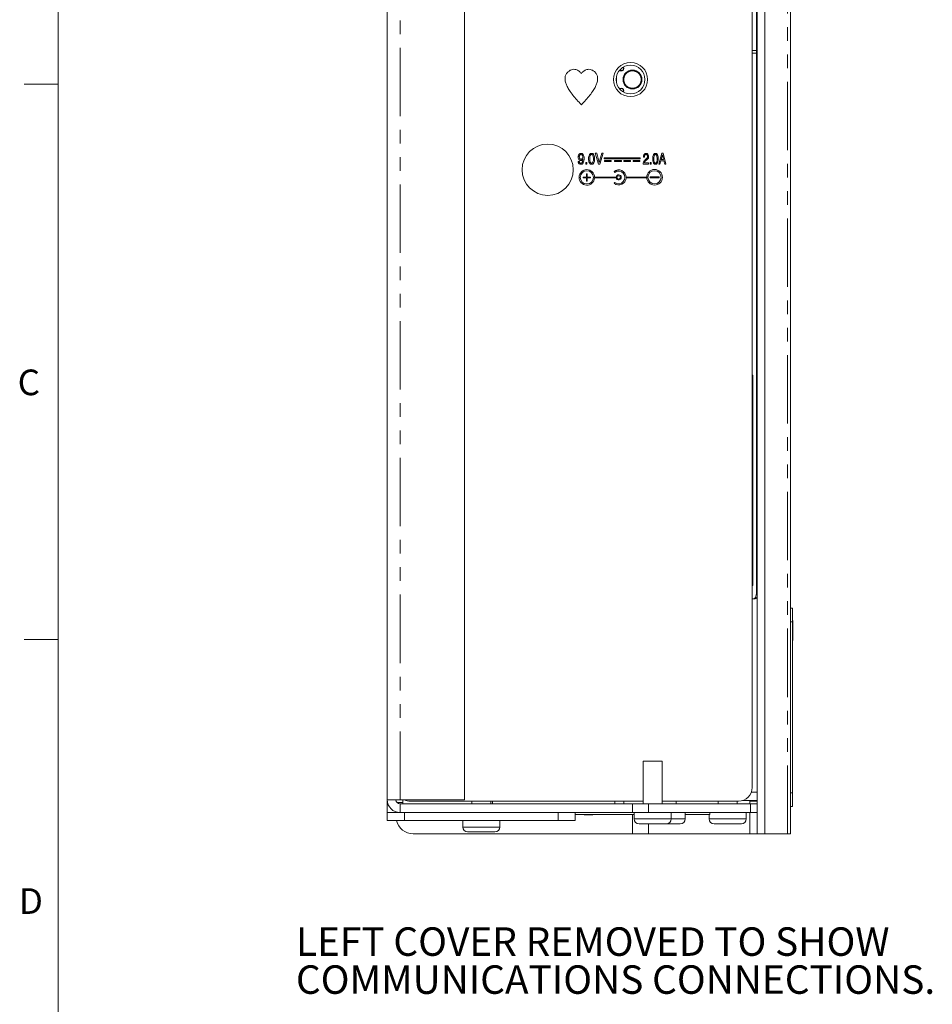
# Paper-space layout 'Sheet2' of a CAD drawing. Units: millimetres. Extents: x 7 to 553, y 4 to 429.
# Drawn here: x 10 to 94, y 235 to 326 of the extents above; entities that cross this region are included whole.
import ezdxf

# ---------------------------------------------------------------- set-up
doc = ezdxf.new("R2010")
doc.units = ezdxf.units.MM
doc.linetypes.add('PHANTOM', pattern=[12.7, 6.35, -1.27, 1.27, -1.27, 1.27, -1.27])
doc.styles.add('SLDTEXTSTYLE1', font='TXT', dxfattribs={"width": 0.75})

# ---------------------------------------------------------------- blocks, each defined once
blk = doc.blocks.new('SW_NOTE_21')
at = {"color": 0, "linetype": 'Continuous', "lineweight": 0, "char_height": 2.64583, "attachment_point": 1, "style": 'SLDTEXTSTYLE1'}
for s, insert in [('LEFT COVER REMOVED TO SHOW', (0, 3.411)), ('COMMUNICATIONS CONNECTIONS.', (0, -0.117))]:
    blk.add_mtext(s, dxfattribs=dict(at, insert=insert))

psp = doc.layouts.new('Sheet2')

# ---------------------------------------------------------------- linework, layer by layer
at = {"color": 7, "linetype": 'Continuous', "lineweight": 0}
for p, q in [((13.281, 423.179), (13.281, 10.429)), ((78.184, 395.61), (78.184, 250.36)), ((78.907, 395.61), (78.907, 250.36)), ((81.298, 395.61), (81.298, 250.36)), ((43.843, 253.516), (43.843, 392.454)), ((51, 253.516), (51, 392.454)), ((77.727, 391.311), (77.727, 254.659)), ((78.14, 323.122), (78.14, 356.823)), ((78.128, 323.122), (77.727, 323.122)), ((77.727, 322.869), (78.128, 322.869)), ((78.128, 322.869), (78.128, 323.122)), ((78.128, 323.122), (78.14, 323.122)), ((78.128, 322.869), (78.14, 322.869)), ((78.14, 272.978), (78.14, 322.869)), ((65.116, 320.597), (65.116, 320.229)), ((13.281, 319.992), (10.106, 319.992)), ((61.578, 312.804), (61.677, 312.804)), ((63.471, 312.566), (63.165, 313.579)), ((63.165, 313.579), (63.292, 313.579)), ((63.292, 313.579), (63.532, 312.713)), ((63.533, 312.713), (63.772, 313.579)), ((63.898, 313.579), (63.593, 312.566)), ((63.772, 313.579), (63.898, 313.579)), ((63.996, 313.145), (67.321, 313.145)), ((63.996, 313.046), (63.996, 313.145)), ((63.996, 313.046), (67.321, 313.046)), ((64.01, 312.808), (64.01, 312.9)), ((64.01, 312.9), (64.648, 312.9)), ((64.01, 312.808), (64.648, 312.808)), ((64.648, 312.808), (64.648, 312.9)), ((64.955, 312.808), (64.955, 312.9)), ((64.955, 312.9), (65.582, 312.9)), ((64.955, 312.808), (65.582, 312.808)), ((65.582, 312.808), (65.582, 312.9)), ((65.819, 312.9), (66.429, 312.9)), ((65.819, 312.813), (65.819, 312.9)), ((65.819, 312.813), (66.429, 312.813)), ((66.429, 312.813), (66.429, 312.9)), ((66.672, 312.815), (66.672, 312.9)), ((66.672, 312.9), (67.302, 312.9)), ((66.672, 312.815), (67.302, 312.815)), ((67.302, 312.815), (67.302, 312.9)), ((67.321, 313.046), (67.321, 313.145)), ((67.722, 313.207), (67.632, 313.207)), ((69.053, 312.566), (69.336, 313.579)), ((69.236, 312.859), (69.157, 312.566)), ((69.536, 312.859), (69.236, 312.859)), ((69.389, 313.429), (69.268, 312.981)), ((69.268, 312.981), (69.504, 312.981)), ((69.336, 313.579), (69.452, 313.579)), ((69.504, 312.981), (69.389, 313.429)), ((69.452, 313.579), (69.721, 312.566)), ((69.612, 312.566), (69.536, 312.859)), ((62.269, 312.716), (62.391, 312.716)), ((62.269, 312.566), (62.269, 312.716)), ((62.269, 312.566), (62.391, 312.566)), ((62.391, 312.716), (62.391, 312.566)), ((63.471, 312.566), (63.593, 312.566)), ((63.532, 312.713), (63.533, 312.713)), ((64.904, 311.877), (64.972, 311.789)), ((67.612, 312.566), (68.115, 312.566)), ((67.717, 312.686), (68.115, 312.686)), ((68.115, 312.686), (68.115, 312.566)), ((68.257, 312.566), (68.257, 312.715)), ((68.257, 312.715), (68.366, 312.715)), ((68.257, 312.566), (68.366, 312.566)), ((68.366, 312.715), (68.366, 312.566)), ((69.053, 312.566), (69.157, 312.566)), ((69.721, 312.566), (69.612, 312.566)), ((62.036, 311.359), (62.036, 311.293)), ((62.354, 311.359), (62.036, 311.359)), ((62.036, 311.293), (62.354, 311.293)), ((62.354, 311.664), (62.354, 311.359)), ((62.409, 311.664), (62.354, 311.664)), ((62.354, 311.293), (62.354, 310.985)), ((62.354, 310.985), (62.409, 310.985)), ((62.409, 311.359), (62.409, 311.664)), ((62.714, 311.359), (62.409, 311.359)), ((62.409, 310.985), (62.409, 311.293)), ((62.409, 311.293), (62.714, 311.293)), ((62.714, 311.293), (62.714, 311.359)), ((63.093, 311.27), (65.099, 311.27)), ((65.094, 311.358), (63.094, 311.358)), ((66.027, 311.27), (67.899, 311.27)), ((67.899, 311.358), (66.028, 311.358)), ((67.899, 311.27), (67.899, 311.358)), ((68.25, 311.387), (68.25, 311.282)), ((69.081, 311.387), (68.25, 311.387)), ((68.25, 311.282), (69.081, 311.282)), ((69.081, 311.282), (69.081, 311.387)), ((64.972, 310.861), (64.904, 310.774)), ((77.787, 292.953), (77.727, 292.953)), ((77.748, 292.826), (77.727, 292.826)), ((77.748, 290.808), (77.748, 292.826)), ((77.76, 292.826), (77.748, 292.826)), ((77.76, 290.808), (77.76, 292.826)), ((77.787, 273.409), (77.787, 292.953)), ((77.727, 290.808), (77.748, 290.808)), ((77.748, 290.667), (77.727, 290.667)), ((77.76, 290.808), (77.748, 290.808)), ((77.748, 288.649), (77.748, 290.667)), ((77.76, 290.667), (77.748, 290.667)), ((77.76, 288.649), (77.76, 290.667)), ((77.727, 288.649), (77.748, 288.649)), ((77.748, 288.508), (77.727, 288.508)), ((77.76, 288.649), (77.748, 288.649)), ((77.748, 286.49), (77.748, 288.508)), ((77.76, 288.508), (77.748, 288.508)), ((77.76, 286.49), (77.76, 288.508)), ((77.727, 286.49), (77.748, 286.49)), ((77.748, 286.349), (77.727, 286.349)), ((77.76, 286.49), (77.748, 286.49)), ((77.76, 286.349), (77.748, 286.349)), ((77.748, 284.331), (77.748, 286.349)), ((77.76, 284.331), (77.76, 286.349)), ((77.727, 284.331), (77.748, 284.331)), ((77.748, 284.19), (77.727, 284.19)), ((77.76, 284.331), (77.748, 284.331)), ((77.748, 282.172), (77.748, 284.19)), ((77.76, 284.19), (77.748, 284.19)), ((77.76, 282.172), (77.76, 284.19)), ((77.727, 282.172), (77.748, 282.172)), ((77.748, 282.031), (77.727, 282.031)), ((77.76, 282.172), (77.748, 282.172)), ((77.76, 282.031), (77.748, 282.031)), ((77.748, 280.013), (77.748, 282.031)), ((77.76, 280.013), (77.76, 282.031)), ((77.727, 280.013), (77.748, 280.013)), ((77.748, 279.872), (77.727, 279.872)), ((77.76, 280.013), (77.748, 280.013)), ((77.76, 279.872), (77.748, 279.872)), ((77.748, 277.854), (77.748, 279.872)), ((77.76, 277.854), (77.76, 279.872)), ((77.727, 277.854), (77.748, 277.854)), ((77.748, 277.713), (77.727, 277.713)), ((77.76, 277.854), (77.748, 277.854)), ((77.748, 275.695), (77.748, 277.713)), ((77.76, 277.713), (77.748, 277.713)), ((77.76, 275.695), (77.76, 277.713)), ((77.727, 275.695), (77.748, 275.695)), ((77.748, 275.554), (77.727, 275.554)), ((77.76, 275.695), (77.748, 275.695)), ((77.748, 273.536), (77.748, 275.554)), ((77.76, 275.554), (77.748, 275.554)), ((77.76, 273.536), (77.76, 275.554)), ((77.727, 273.536), (77.748, 273.536)), ((77.76, 273.536), (77.748, 273.536)), ((77.727, 273.409), (77.787, 273.409)), ((77.727, 272.185), (77.895, 272.185)), ((78.016, 272.185), (77.895, 272.185)), ((81.298, 271.308), (81.489, 271.308)), ((81.489, 271.308), (81.489, 270.038)), ((81.489, 271.308), (81.489, 264.887)), ((81.489, 271.308), (81.489, 271.308)), ((81.489, 270.592), (81.489, 270.592)), ((81.489, 270.592), (81.489, 268.201)), ((81.508, 270.219), (81.489, 270.219)), ((81.508, 270.171), (81.489, 270.171)), ((81.489, 270.038), (81.489, 254.163)), ((81.508, 268.319), (81.508, 270.171)), ((13.281, 268.398), (10.106, 268.398)), ((81.508, 268.319), (81.489, 268.319)), ((81.508, 268.272), (81.489, 268.272)), ((81.489, 268.201), (81.489, 268.201)), ((81.489, 264.997), (81.491, 264.997)), ((81.489, 264.887), (81.489, 264.887)), ((81.489, 264.887), (81.489, 261.587)), ((81.489, 261.587), (81.489, 261.587)), ((81.489, 261.587), (81.489, 252.893)), ((67.616, 257.091), (67.616, 253.135)), ((67.616, 257.091), (69.368, 257.091)), ((69.368, 253.135), (69.368, 257.091)), ((45.031, 253.516), (43.843, 253.516)), ((43.843, 252.328), (43.843, 253.516)), ((51, 253.516), (45.031, 253.516)), ((45.285, 253.516), (45.285, 253.135)), ((67.616, 253.389), (45.977, 253.389)), ((51.698, 253.389), (51.698, 253.135)), ((53.451, 253.135), (53.451, 253.389)), ((53.603, 253.389), (53.603, 253.135)), ((64.966, 253.135), (64.966, 253.389)), ((65.816, 253.135), (65.816, 253.389)), ((76.457, 253.389), (69.368, 253.389)), ((70.666, 253.135), (70.666, 253.389)), ((74.583, 253.389), (74.583, 253.135)), ((76.335, 253.135), (76.335, 253.389)), ((76.854, 253.452), (78.184, 253.452)), ((77.516, 253.389), (77.516, 253.135)), ((78.104, 253.389), (77.516, 253.389)), ((77.646, 254.212), (78.184, 254.212)), ((78.104, 253.389), (78.124, 253.452)), ((78.184, 253.389), (78.104, 253.389)), ((81.489, 254.163), (81.489, 252.893)), ((45.285, 253.262), (44.747, 253.262)), ((45.031, 253.135), (45.031, 252.328)), ((45.031, 253.135), (66.602, 253.135)), ((66.602, 253.135), (68.112, 253.135)), ((68.112, 253.135), (77.567, 253.135)), ((77.567, 253.135), (77.567, 252.328)), ((77.567, 253.135), (78.184, 253.135)), ((81.489, 252.893), (81.298, 252.893)), ((81.489, 252.893), (81.489, 252.893)), ((43.843, 251.579), (43.843, 252.328)), ((45.031, 252.328), (43.843, 252.328)), ((45.431, 251.579), (43.843, 251.579)), ((44.65, 252.391), (44.65, 252.328)), ((44.65, 252.328), (44.65, 252.391)), ((66.602, 252.328), (45.031, 252.328)), ((59.718, 251.579), (45.431, 251.579)), ((50.86, 251.579), (50.86, 250.982)), ((54.289, 250.982), (54.289, 251.579)), ((61.306, 251.579), (59.718, 251.579)), ((61.306, 251.579), (61.306, 252.328)), ((66.778, 252.138), (61.306, 252.138)), ((62.107, 252.119), (62.107, 252.138)), ((62.127, 252.119), (62.127, 252.138)), ((62.127, 252.119), (62.921, 252.119)), ((62.573, 252.119), (62.573, 252.116)), ((62.574, 252.119), (62.574, 252.116)), ((62.921, 252.119), (62.921, 252.138)), ((62.942, 252.119), (62.942, 252.138)), ((68.112, 252.328), (66.602, 252.328)), ((66.778, 252.328), (66.778, 251.731)), ((68.112, 252.328), (77.567, 252.328)), ((70.207, 251.731), (70.207, 252.328)), ((71.504, 251.731), (71.504, 252.328)), ((73.789, 252.138), (71.504, 252.138)), ((73.744, 252.138), (73.744, 251.731)), ((73.789, 252.138), (73.789, 252.328)), ((77.173, 251.731), (77.173, 252.328)), ((77.516, 252.328), (77.516, 250.36)), ((77.567, 252.328), (78.184, 252.328)), ((67.222, 251.287), (69.762, 251.287)), ((69.762, 251.287), (71.06, 251.287)), ((74.189, 251.287), (76.729, 251.287)), ((66.602, 250.36), (46.238, 250.36)), ((51.305, 250.538), (53.845, 250.538)), ((68.112, 250.36), (66.602, 250.36)), ((77.516, 250.36), (68.112, 250.36)), ((77.516, 250.36), (78.184, 250.36)), ((78.907, 250.36), (78.184, 250.36)), ((78.907, 250.36), (81.028, 250.36)), ((81.298, 250.36), (81.028, 250.36))]:
    psp.add_line(p, q, dxfattribs=at)
at = {"color": 7, "linetype": 'PHANTOM', "lineweight": 0}
for p, q in [((81.028, 250.36), (81.028, 395.61)), ((45.031, 253.516), (45.031, 392.454)), ((78.14, 272.978), (78.184, 272.978)), ((81.489, 270.038), (81.298, 270.038)), ((81.298, 254.163), (81.489, 254.163)), ((66.602, 252.328), (66.602, 253.135)), ((68.112, 253.135), (68.112, 252.328)), ((45.431, 251.579), (45.431, 252.328)), ((59.718, 251.579), (59.718, 252.328)), ((66.602, 252.138), (66.602, 250.36)), ((66.778, 251.731), (70.207, 251.731)), ((70.207, 251.731), (71.504, 251.731)), ((73.744, 251.731), (77.173, 251.731)), ((50.86, 250.982), (54.289, 250.982)), ((68.112, 251.287), (68.112, 250.36))]:
    psp.add_line(p, q, dxfattribs=at)
at = {"color": 7, "linetype": 'Continuous', "lineweight": 0, "flags": 128}
for points in [[(65.42, 319.55), (65.49, 319.595), (65.58, 319.613)], [(77.895, 272.185), (77.943, 272.2), (77.989, 272.245), (78.031, 272.318), (78.069, 272.417), (78.099, 272.537), (78.122, 272.675), (78.136, 272.824), (78.14, 272.978)]]:
    psp.add_lwpolyline(points, dxfattribs=at)
at = {"color": 7, "linetype": 'Continuous', "lineweight": 0}
for centre, radius in [((66.437, 320.413), 1.588), ((66.437, 320.413), 1.334), ((66.615, 320.413), 0.876), ((58.741, 312.037), 2.381), ((62.375, 311.325), 0.611), ((68.666, 311.333), 0.61), ((65.332, 311.325), 0.159)]:
    psp.add_circle(centre, radius, dxfattribs=at)
for centre, radius, start, end in [((65.58, 321.448), 0.235, 227.20136, 32.06316), ((65.58, 319.378), 0.235, 327.93684, 90), ((62.375, 311.325), 0.72, 2.59235, 355.61308), ((65.332, 311.325), 0.698, 2.67487, 127.78107), ((65.332, 311.325), 0.587, 232.21893, 127.78107), ((65.332, 311.325), 0.698, 232.21893, 355.47324), ((65.332, 311.325), 0.239, 193.29537, 172.18457), ((77.921, 272.432), 0.265, 290.97878, 353.2746), ((76.457, 254.659), 1.27, 270, 0), ((45.031, 253.516), 1.187, 180, 270), ((45.031, 253.516), 0.381, 180, 270), ((45.977, 254.659), 1.27, 244.15807, 270), ((46.238, 251.947), 1.588, 193.41485, 270), ((67.222, 251.731), 0.445, 180, 270), ((69.762, 251.731), 0.445, 270, 0), ((71.06, 251.731), 0.445, 270, 0), ((74.189, 251.731), 0.445, 180, 270), ((76.729, 251.731), 0.445, 270, 0), ((51.305, 250.982), 0.445, 180, 270), ((53.845, 250.982), 0.444, 270, 0)]:
    psp.add_arc(centre, radius, start, end, dxfattribs=at)
psp.add_ellipse((68.666, 311.333), major_axis=(0, 0.727), ratio=0.999931, dxfattribs=at)
for points, knots in [([(60.72, 321.203), (60.636, 321.133), (60.478, 321), (60.36, 320.715), (60.342, 320.408), (60.406, 320.086), (60.499, 319.876), (60.545, 319.772)], [0, 0, 0, 0, 0.204229, 0.385881, 0.565607, 0.783252, 1, 1, 1, 1]), ([(61.867, 320.97), (61.801, 321.046), (61.661, 321.209), (61.405, 321.346), (61.153, 321.375), (60.929, 321.331), (60.794, 321.248), (60.72, 321.203)], [0, 0, 0, 0, 0.228649, 0.49057, 0.638478, 0.803141, 1, 1, 1, 1]), ([(61.867, 320.97), (61.932, 321.046), (62.072, 321.209), (62.328, 321.346), (62.58, 321.375), (62.804, 321.331), (62.94, 321.248), (63.014, 321.203)], [0, 0, 0, 0, 0.228654, 0.490584, 0.638493, 0.803152, 1, 1, 1, 1]), ([(63.014, 321.203), (63.097, 321.133), (63.255, 321), (63.373, 320.715), (63.391, 320.408), (63.327, 320.086), (63.235, 319.876), (63.188, 319.772)], [0, 0, 0, 0, 0.204229, 0.385881, 0.565607, 0.783252, 1, 1, 1, 1]), ([(60.545, 319.772), (60.613, 319.649), (60.772, 319.36), (61.079, 318.95), (61.45, 318.504), (61.721, 318.224), (61.867, 318.073)], [0, 0, 0, 0, 0.194743, 0.45779, 0.709867, 1, 1, 1, 1]), ([(63.188, 319.772), (63.12, 319.649), (62.961, 319.36), (62.654, 318.95), (62.283, 318.504), (62.012, 318.224), (61.867, 318.073)], [0, 0, 0, 0, 0.194741, 0.457784, 0.709861, 1, 1, 1, 1]), ([(61.567, 313.229), (61.57, 313.28), (61.575, 313.367), (61.623, 313.438), (61.643, 313.467)], [0, 0, 0, 0, 0.5887, 1, 1, 1, 1]), ([(61.637, 312.99), (61.615, 313.029), (61.572, 313.103), (61.569, 313.188), (61.567, 313.229)], [0, 0, 0, 0, 0.524448, 1, 1, 1, 1]), ([(61.647, 312.609), (61.626, 312.64), (61.586, 312.699), (61.581, 312.77), (61.578, 312.804)], [0, 0, 0, 0, 0.523418, 1, 1, 1, 1]), ([(61.821, 312.9), (61.801, 312.901), (61.761, 312.903), (61.694, 312.93), (61.659, 312.967), (61.637, 312.99)], [0, 0, 0, 0, 0.287053, 0.558499, 1, 1, 1, 1]), ([(61.643, 313.467), (61.658, 313.483), (61.687, 313.513), (61.754, 313.55), (61.809, 313.555), (61.843, 313.558)], [0, 0, 0, 0, 0.280288, 0.551222, 1, 1, 1, 1]), ([(61.721, 313.385), (61.707, 313.36), (61.679, 313.311), (61.677, 313.255), (61.676, 313.229)], [0, 0, 0, 0, 0.526797, 1, 1, 1, 1]), ([(61.676, 313.229), (61.678, 313.196), (61.681, 313.14), (61.709, 313.092), (61.721, 313.072)], [0, 0, 0, 0, 0.589146, 1, 1, 1, 1]), ([(61.677, 312.804), (61.681, 312.778), (61.686, 312.735), (61.711, 312.7), (61.721, 312.686)], [0, 0, 0, 0, 0.599458, 1, 1, 1, 1]), ([(61.838, 313.446), (61.825, 313.445), (61.8, 313.443), (61.757, 313.425), (61.735, 313.401), (61.721, 313.385)], [0, 0, 0, 0, 0.280498, 0.549983, 1, 1, 1, 1]), ([(61.721, 313.072), (61.73, 313.062), (61.746, 313.042), (61.786, 313.017), (61.818, 313.013), (61.838, 313.011)], [0, 0, 0, 0, 0.294935, 0.567782, 1, 1, 1, 1]), ([(62.011, 313.013), (61.997, 312.994), (61.97, 312.958), (61.907, 312.911), (61.853, 312.904), (61.821, 312.9)], [0, 0, 0, 0, 0.310035, 0.585558, 1, 1, 1, 1]), ([(61.954, 313.385), (61.945, 313.395), (61.929, 313.415), (61.89, 313.44), (61.857, 313.444), (61.838, 313.446)], [0, 0, 0, 0, 0.294708, 0.567607, 1, 1, 1, 1]), ([(61.838, 313.011), (61.85, 313.012), (61.875, 313.014), (61.918, 313.032), (61.94, 313.057), (61.954, 313.073)], [0, 0, 0, 0, 0.279474, 0.548589, 1, 1, 1, 1]), ([(61.843, 313.558), (61.867, 313.556), (61.912, 313.553), (61.988, 313.519), (62.025, 313.473), (62.047, 313.444)], [0, 0, 0, 0, 0.287305, 0.556481, 1, 1, 1, 1]), ([(61.999, 313.229), (61.997, 313.262), (61.994, 313.318), (61.966, 313.366), (61.954, 313.385)], [0, 0, 0, 0, 0.590081, 1, 1, 1, 1]), ([(61.954, 313.073), (61.969, 313.098), (61.996, 313.147), (61.998, 313.202), (61.999, 313.229)], [0, 0, 0, 0, 0.5267205, 1, 1, 1, 1]), ([(61.964, 312.769), (61.976, 312.809), (62.001, 312.889), (62.008, 312.972), (62.011, 313.013)], [0, 0, 0, 0, 0.508262, 1, 1, 1, 1]), ([(62.119, 313.122), (62.117, 313.029), (62.115, 312.881), (62.061, 312.742), (62.041, 312.69)], [0, 0, 0, 0, 0.621954, 1, 1, 1, 1]), ([(62.047, 313.444), (62.07, 313.393), (62.116, 313.29), (62.118, 313.178), (62.119, 313.122)], [0, 0, 0, 0, 0.501828, 1, 1, 1, 1]), ([(62.536, 313.048), (62.537, 313.129), (62.54, 313.26), (62.59, 313.38), (62.609, 313.426)], [0, 0, 0, 0, 0.619592, 1, 1, 1, 1]), ([(62.609, 312.671), (62.586, 312.732), (62.539, 312.853), (62.537, 312.983), (62.536, 313.048)], [0, 0, 0, 0, 0.498422, 1, 1, 1, 1]), ([(62.609, 313.426), (62.623, 313.448), (62.65, 313.49), (62.704, 313.533), (62.761, 313.555), (62.798, 313.557), (62.817, 313.558)], [0, 0, 0, 0, 0.303141, 0.573933, 0.781686, 1, 1, 1, 1]), ([(62.688, 313.347), (62.674, 313.3), (62.646, 313.202), (62.645, 313.101), (62.645, 313.048)], [0, 0, 0, 0, 0.484787, 1, 1, 1, 1]), ([(62.645, 313.048), (62.645, 312.984), (62.646, 312.882), (62.677, 312.786), (62.688, 312.75)], [0, 0, 0, 0, 0.634547, 1, 1, 1, 1]), ([(62.817, 313.447), (62.802, 313.445), (62.771, 313.442), (62.734, 313.418), (62.707, 313.385), (62.695, 313.36), (62.688, 313.347)], [0, 0, 0, 0, 0.2631663, 0.5213702, 0.7445336, 1, 1, 1, 1]), ([(62.817, 313.558), (62.841, 313.556), (62.888, 313.553), (62.968, 313.512), (63.003, 313.459), (63.026, 313.426)], [0, 0, 0, 0, 0.276645, 0.541687, 1, 1, 1, 1]), ([(62.947, 313.347), (62.939, 313.364), (62.923, 313.395), (62.89, 313.427), (62.853, 313.444), (62.829, 313.446), (62.817, 313.447)], [0, 0, 0, 0, 0.318255, 0.590119, 0.791225, 1, 1, 1, 1]), ([(62.99, 313.048), (62.989, 313.113), (62.989, 313.215), (62.958, 313.312), (62.947, 313.347)], [0, 0, 0, 0, 0.634014, 1, 1, 1, 1]), ([(62.947, 312.75), (62.961, 312.797), (62.989, 312.895), (62.99, 312.996), (62.99, 313.048)], [0, 0, 0, 0, 0.48445, 1, 1, 1, 1]), ([(63.026, 313.426), (63.049, 313.365), (63.096, 313.244), (63.098, 313.114), (63.099, 313.048)], [0, 0, 0, 0, 0.4985167, 1, 1, 1, 1]), ([(63.099, 313.048), (63.097, 312.967), (63.095, 312.837), (63.045, 312.717), (63.026, 312.671)], [0, 0, 0, 0, 0.61994, 1, 1, 1, 1]), ([(67.612, 312.566), (67.614, 312.619), (67.618, 312.709), (67.655, 312.789), (67.67, 312.822)], [0, 0, 0, 0, 0.598339, 1, 1, 1, 1]), ([(67.632, 313.207), (67.634, 313.263), (67.636, 313.354), (67.68, 313.433), (67.697, 313.465)], [0, 0, 0, 0, 0.605218, 1, 1, 1, 1]), ([(67.67, 312.822), (67.7, 312.863), (67.762, 312.945), (67.844, 313.008), (67.886, 313.039)], [0, 0, 0, 0, 0.492451, 1, 1, 1, 1]), ([(67.697, 313.465), (67.71, 313.48), (67.736, 313.511), (67.799, 313.55), (67.851, 313.555), (67.883, 313.558)], [0, 0, 0, 0, 0.28352, 0.553177, 1, 1, 1, 1]), ([(67.763, 313.386), (67.751, 313.358), (67.725, 313.301), (67.723, 313.238), (67.722, 313.207)], [0, 0, 0, 0, 0.502391, 1, 1, 1, 1]), ([(67.917, 312.93), (67.877, 312.899), (67.813, 312.85), (67.765, 312.785), (67.747, 312.761)], [0, 0, 0, 0, 0.628063, 1, 1, 1, 1]), ([(67.871, 313.449), (67.858, 313.448), (67.835, 313.447), (67.794, 313.427), (67.775, 313.402), (67.763, 313.386)], [0, 0, 0, 0, 0.279735, 0.54663, 1, 1, 1, 1]), ([(67.978, 313.399), (67.97, 313.407), (67.954, 313.424), (67.918, 313.445), (67.889, 313.447), (67.871, 313.449)], [0, 0, 0, 0, 0.286848, 0.5590573, 1, 1, 1, 1]), ([(67.883, 313.558), (67.902, 313.557), (67.937, 313.555), (67.998, 313.53), (68.031, 313.497), (68.051, 313.476)], [0, 0, 0, 0, 0.283895, 0.554901, 1, 1, 1, 1]), ([(67.886, 313.039), (67.911, 313.058), (67.951, 313.089), (67.981, 313.13), (67.991, 313.145)], [0, 0, 0, 0, 0.626734, 1, 1, 1, 1]), ([(68.074, 313.086), (68.052, 313.057), (68.007, 312.997), (67.948, 312.953), (67.917, 312.93)], [0, 0, 0, 0, 0.49058, 1, 1, 1, 1]), ([(68.019, 313.269), (68.018, 313.297), (68.015, 313.344), (67.989, 313.383), (67.978, 313.399)], [0, 0, 0, 0, 0.584423, 1, 1, 1, 1]), ([(67.991, 313.145), (68, 313.166), (68.018, 313.205), (68.019, 313.249), (68.019, 313.269)], [0, 0, 0, 0, 0.520125, 1, 1, 1, 1]), ([(68.051, 313.476), (68.071, 313.442), (68.111, 313.377), (68.114, 313.301), (68.115, 313.266)], [0, 0, 0, 0, 0.529547, 1, 1, 1, 1]), ([(68.115, 313.266), (68.114, 313.228), (68.112, 313.165), (68.085, 313.109), (68.074, 313.086)], [0, 0, 0, 0, 0.596605, 1, 1, 1, 1]), ([(68.496, 313.048), (68.497, 313.129), (68.499, 313.259), (68.544, 313.38), (68.561, 313.425)], [0, 0, 0, 0, 0.622158, 1, 1, 1, 1]), ([(68.561, 312.671), (68.54, 312.732), (68.498, 312.854), (68.496, 312.983), (68.496, 313.048)], [0, 0, 0, 0, 0.496182, 1, 1, 1, 1]), ([(68.561, 313.425), (68.574, 313.448), (68.597, 313.489), (68.646, 313.532), (68.697, 313.555), (68.73, 313.557), (68.747, 313.558)], [0, 0, 0, 0, 0.314531, 0.586809, 0.789718, 1, 1, 1, 1]), ([(68.632, 313.347), (68.62, 313.3), (68.594, 313.202), (68.593, 313.1), (68.593, 313.048)], [0, 0, 0, 0, 0.483462, 1, 1, 1, 1]), ([(68.593, 313.048), (68.594, 312.984), (68.595, 312.882), (68.622, 312.785), (68.632, 312.75)], [0, 0, 0, 0, 0.636087, 1, 1, 1, 1]), ([(68.747, 313.446), (68.733, 313.445), (68.706, 313.442), (68.673, 313.417), (68.648, 313.385), (68.638, 313.36), (68.632, 313.347)], [0, 0, 0, 0, 0.251762, 0.506265, 0.733867, 1, 1, 1, 1]), ([(68.747, 313.558), (68.769, 313.556), (68.812, 313.553), (68.865, 313.52), (68.906, 313.477), (68.924, 313.443), (68.934, 313.425)], [0, 0, 0, 0, 0.266075, 0.526744, 0.749004, 1, 1, 1, 1]), ([(68.863, 313.347), (68.856, 313.363), (68.843, 313.394), (68.813, 313.426), (68.78, 313.444), (68.758, 313.445), (68.747, 313.446)], [0, 0, 0, 0, 0.330649, 0.604592, 0.800418, 1, 1, 1, 1]), ([(68.902, 313.048), (68.901, 313.113), (68.901, 313.214), (68.873, 313.311), (68.863, 313.347)], [0, 0, 0, 0, 0.635573, 1, 1, 1, 1]), ([(68.863, 312.75), (68.876, 312.797), (68.901, 312.895), (68.902, 312.996), (68.902, 313.048)], [0, 0, 0, 0, 0.483102, 1, 1, 1, 1]), ([(68.934, 313.425), (68.955, 313.365), (68.997, 313.243), (68.998, 313.113), (68.999, 313.048)], [0, 0, 0, 0, 0.496297, 1, 1, 1, 1]), ([(68.999, 313.048), (68.998, 312.967), (68.996, 312.838), (68.951, 312.717), (68.934, 312.671)], [0, 0, 0, 0, 0.6224935, 1, 1, 1, 1]), ([(61.821, 312.539), (61.783, 312.542), (61.717, 312.547), (61.668, 312.591), (61.647, 312.609)], [0, 0, 0, 0, 0.5751936, 1, 1, 1, 1]), ([(61.721, 312.686), (61.737, 312.672), (61.766, 312.647), (61.804, 312.645), (61.821, 312.644)], [0, 0, 0, 0, 0.5410913, 1, 1, 1, 1]), ([(61.821, 312.644), (61.838, 312.646), (61.872, 312.65), (61.912, 312.68), (61.943, 312.721), (61.956, 312.752), (61.964, 312.769)], [0, 0, 0, 0, 0.245433, 0.499355, 0.729597, 1, 1, 1, 1]), ([(62.041, 312.69), (62.027, 312.665), (61.999, 312.617), (61.941, 312.568), (61.881, 312.542), (61.841, 312.54), (61.821, 312.539)], [0, 0, 0, 0, 0.311052, 0.582858, 0.787262, 1, 1, 1, 1]), ([(62.817, 312.539), (62.793, 312.541), (62.746, 312.545), (62.667, 312.585), (62.632, 312.638), (62.609, 312.671)], [0, 0, 0, 0, 0.276082, 0.54089, 1, 1, 1, 1]), ([(62.688, 312.75), (62.696, 312.734), (62.711, 312.703), (62.745, 312.671), (62.781, 312.653), (62.805, 312.652), (62.817, 312.651)], [0, 0, 0, 0, 0.318296, 0.589958, 0.790959, 1, 1, 1, 1]), ([(62.817, 312.651), (62.832, 312.652), (62.863, 312.655), (62.9, 312.679), (62.928, 312.712), (62.94, 312.737), (62.947, 312.75)], [0, 0, 0, 0, 0.263441, 0.522089, 0.745191, 1, 1, 1, 1]), ([(63.026, 312.671), (63.012, 312.649), (62.985, 312.607), (62.93, 312.565), (62.873, 312.543), (62.836, 312.54), (62.817, 312.539)], [0, 0, 0, 0, 0.30201, 0.572526, 0.780764, 1, 1, 1, 1]), ([(67.747, 312.761), (67.741, 312.748), (67.728, 312.724), (67.72, 312.698), (67.717, 312.686)], [0, 0, 0, 0, 0.54376, 1, 1, 1, 1]), ([(68.747, 312.539), (68.726, 312.541), (68.683, 312.545), (68.63, 312.576), (68.589, 312.62), (68.571, 312.653), (68.561, 312.671)], [0, 0, 0, 0, 0.2655536, 0.5259838, 0.7484185, 1, 1, 1, 1]), ([(68.632, 312.75), (68.639, 312.733), (68.652, 312.703), (68.682, 312.671), (68.715, 312.653), (68.736, 312.652), (68.747, 312.651)], [0, 0, 0, 0, 0.330779, 0.604616, 0.800335, 1, 1, 1, 1]), ([(68.747, 312.651), (68.761, 312.652), (68.789, 312.655), (68.822, 312.68), (68.847, 312.712), (68.858, 312.737), (68.863, 312.75)], [0, 0, 0, 0, 0.252256, 0.507157, 0.7346, 1, 1, 1, 1]), ([(68.934, 312.671), (68.921, 312.649), (68.898, 312.608), (68.849, 312.565), (68.798, 312.542), (68.764, 312.54), (68.747, 312.539)], [0, 0, 0, 0, 0.313403, 0.585386, 0.788783, 1, 1, 1, 1])]:
    psp.add_open_spline(points, degree=3, knots=knots, dxfattribs=at)
at = {"color": 7, "linetype": 'PHANTOM', "lineweight": 0}
for points, knots in [([(65.58, 321.238), (65.553, 321.241), (65.513, 321.246), (65.467, 321.269), (65.448, 321.286), (65.44, 321.292)], [0, 0, 0, 0, 0.51569, 0.797154, 1, 1, 1, 1]), ([(65.764, 321.546), (65.767, 321.539), (65.784, 321.509), (65.794, 321.448), (65.781, 321.381), (65.756, 321.332), (65.729, 321.299), (65.695, 321.272), (65.646, 321.246), (65.606, 321.241), (65.58, 321.238)], [0, 0, 0, 0, 0.054113, 0.236844, 0.419576, 0.519312, 0.618422, 0.718158, 0.817268, 1, 1, 1, 1]), ([(65.802, 320.413), (65.813, 320.515), (65.83, 320.673), (65.931, 320.862), (66.036, 320.991), (66.165, 321.097), (66.354, 321.195), (66.615, 321.245), (66.875, 321.195), (67.064, 321.097), (67.193, 320.992), (67.298, 320.862), (67.4, 320.673), (67.416, 320.515), (67.427, 320.413)], [0, 0, 0, 0, 0.119721, 0.184808, 0.25, 0.315087, 0.380278, 0.5, 0.619721, 0.684808, 0.75, 0.815087, 0.880278, 1, 1, 1, 1]), ([(67.427, 320.413), (67.416, 320.311), (67.4, 320.153), (67.298, 319.963), (67.193, 319.834), (67.064, 319.729), (66.875, 319.631), (66.615, 319.58), (66.355, 319.631), (66.165, 319.729), (66.036, 319.834), (65.931, 319.963), (65.83, 320.153), (65.813, 320.311), (65.802, 320.413)], [0, 0, 0, 0, 0.119722, 0.184808, 0.25, 0.315087, 0.380279, 0.5, 0.619722, 0.684808, 0.75, 0.815087, 0.880279, 1, 1, 1, 1]), ([(65.457, 319.547), (65.46, 319.549), (65.473, 319.56), (65.513, 319.58), (65.553, 319.584), (65.58, 319.587)], [0, 0, 0, 0, 0.072477, 0.398643, 1, 1, 1, 1]), ([(65.58, 319.587), (65.606, 319.585), (65.647, 319.58), (65.695, 319.554), (65.729, 319.527), (65.756, 319.494), (65.781, 319.445), (65.793, 319.378), (65.785, 319.319), (65.77, 319.292), (65.767, 319.287)], [0, 0, 0, 0, 0.186332, 0.288033, 0.389097, 0.490796, 0.59186, 0.778192, 0.964524, 1, 1, 1, 1])]:
    psp.add_open_spline(points, degree=3, knots=knots, dxfattribs=at)

# ---------------------------------------------------------------- block references
at = {"color": 7, "linetype": 'Continuous', "lineweight": 0}
psp.add_blockref('SW_NOTE_21', (35.356, 238.252), dxfattribs=at)

# ---------------------------------------------------------------- texts
at = {"color": 7, "linetype": 'Continuous', "lineweight": 0, "char_height": 2.381, "attachment_point": 1, "style": 'SLDTEXTSTYLE1'}
for s, insert in [('C', (9.513, 293.475)), ('D', (9.626, 245.293))]:
    psp.add_mtext(s, dxfattribs=dict(at, insert=insert))

doc.saveas('drawing.dxf')
